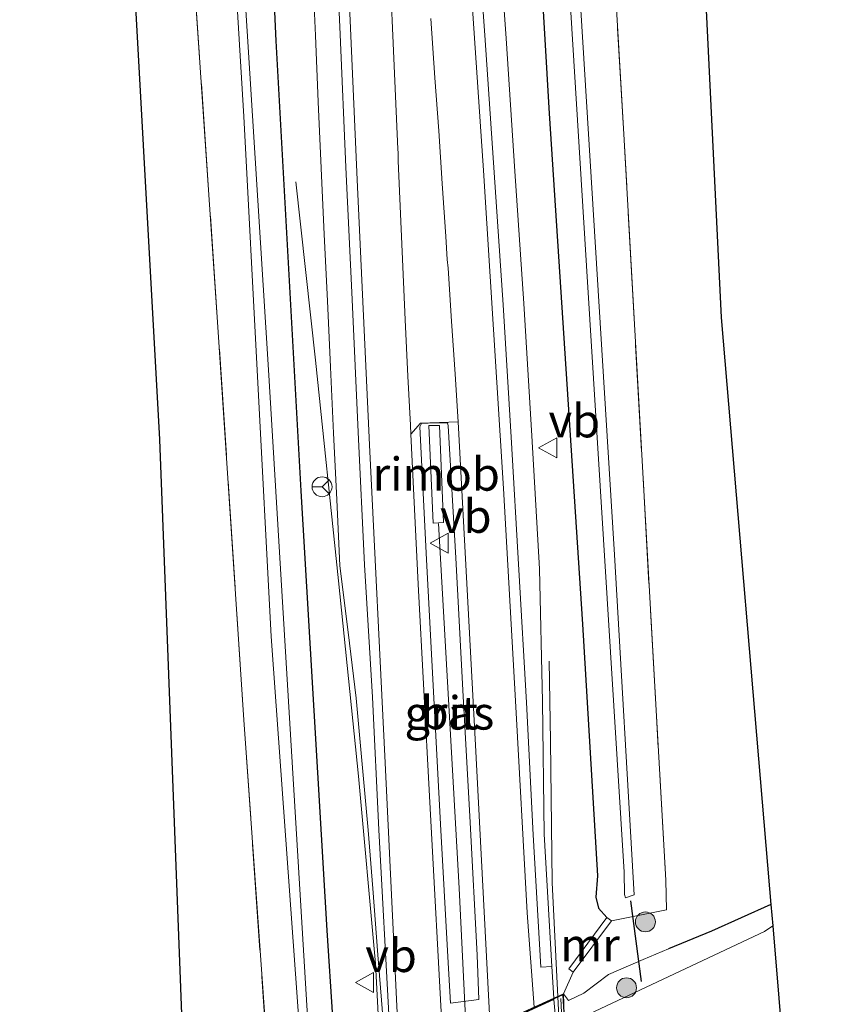
# Model space of a CAD drawing. Units: metres. Extents: x 238110 to 239596, y 493750 to 500000.
# Drawn here: x 239417 to 239478, y 495231 to 495305 of the extents above; entities that cross this region are included whole.
import ezdxf
from ezdxf.enums import TextEntityAlignment as Align

# ---------------------------------------------------------------- set-up
doc = ezdxf.new("R2010")
doc.units = ezdxf.units.M
doc.linetypes.add('IE-TERREINAFSCHEIDING', pattern=[10, 8, -2])
doc.layers.get('0').update_dxf_attribs({"lineweight": 25})
for name, color, linetype, lineweight in [('B-ME-BV-GELEIDECONSTRUCTIE-GELEIDERAIL-L-B1', 213, 'BV-GELEIDERAIL', 18), ('B-ME-BV-GELEIDECONSTRUCTIE-GELEIDERAIL-L-B2', 213, 'BV-GELEIDERAIL', 18), ('B-ME-BV-GELEIDECONSTRUCTIE-RIMOB-GV-B6', 213, 'BV-A1', 18), ('B-ME-GR-BOOM-S-B1', 93, 'Continuous', 18), ('B-ME-GW-INSTEEKWATERGANG-L-B1', 10, 'Continuous', 25), ('B-ME-GW-KRUINLIJN-L-B1', 93, 'Continuous', 18), ('B-ME-IE-GRASLAND-GV-B6', 93, 'Continuous', 18), ('B-ME-IE-GRONDWERKLIJN-GROND_INGERICHT-GV-B6', 253, 'Continuous', 18), ('B-ME-IE-TERREINAFSCHEIDING-DOORGANG-L-B1', 8, 'IE-TERREINAFSCHEIDING-KUNSTMATIG-OPEN', 18), ('B-ME-IE-TERREINAFSCHEIDING-RASTERHEKWERK-L-B1', 8, 'IE-TERREINAFSCHEIDING', 18), ('B-ME-KG-KADASTRAAL-OPNAMEDTMGRENS-L-B1', 10, 'Continuous', 25), ('B-ME-KW-BRUG-GV-B7', 173, 'Continuous', 18), ('B-ME-KW-DUIKER-L-B1', 10, 'Continuous', 25), ('B-ME-KW-LANDHOOFD-GV-B6', 173, 'Continuous', 18), ('B-ME-KW-LEUNING-L-B2', 8, 'Continuous', 18), ('B-ME-MW-MUUR-GV-B6', 8, 'IE-TERREINAFSCHEIDING-KUNSTMATIG', 18), ('B-ME-OG-WATER-GV-B6', 153, 'Continuous', 18), ('B-ME-VH-VERH_SOORT-BITUMEN-GV-B6', 8, 'IE-TERREINAFSCHEIDING-NATUURLIJK-HOUTWAL', 18), ('B-ME-VH-VERH_SOORT-BITUMEN-GV-B7', 8, 'IE-TERREINAFSCHEIDING-NATUURLIJK-HOUTWAL', 18), ('B-ME-VH-VERH_SOORT-GV-B6', 8, 'Continuous', 18), ('B-ME-VW-MARKERING-STREEP-015-L-B1', 7, 'Continuous', 18), ('B-ME-VW-MARKERING-VERDRIJFSTRP-GV-B6', 7, 'Continuous', 18), ('B-ME-VW-MEUBILAIR_WEGMEUBILAIR-RONA-S-B1', 8, 'Continuous', 18), ('B-ME-VW-MEUBILAIR_WEGMEUBILAIR-VERKEERSBORD-S-B1', 8, 'Continuous', 18)]:
    doc.layers.add(name, color=color, linetype=linetype, lineweight=lineweight)
doc.styles.add('NLCS-ISO', font='NLCS-ISO.TTF')
doc.linetypes.add('BV-A1', pattern='A,0.5,[19,NLCS.SHX,S=1,R=0,X=0.5,Y=0],-1,[19,NLCS.SHX,S=1,R=0,X=0.5,Y=0],-1,0.5', length=3)
doc.linetypes.add('BV-GELEIDERAIL', pattern='A,10,-3,[108,NLCS.SHX,S=1,R=0,X=0,Y=0],-3', length=16)
doc.linetypes.add('IE-TERREINAFSCHEIDING-KUNSTMATIG', pattern='A,4,[82,NLCS.SHX,S=0.75,R=90,X=0,Y=0],4,-2', length=10)
doc.linetypes.add('IE-TERREINAFSCHEIDING-KUNSTMATIG-OPEN', pattern='A,7,-1.5,[67,NLCS.SHX,S=0.75,R=0,X=0,Y=0],-1.5', length=10)
doc.linetypes.add('IE-TERREINAFSCHEIDING-NATUURLIJK-HOUTWAL', pattern='A,7,-1.5,[67,NLCS.SHX,S=0.75,R=45,X=0,Y=0],-1.5,7,-1.5,[70,NLCS.SHX,S=0.75,R=0,X=0,Y=0],-1.5', length=20)

# ---------------------------------------------------------------- blocks, each defined once
blk = doc.blocks.new('verkeersbord')
for p, q in [((0, 0.75), (-0.75, -0.625)), ((0.75, -0.625), (0, 0.75)), ((-0.75, -0.625), (0.75, -0.625))]:
    blk.add_line(p, q)
blk = doc.blocks.new('wegwijzer')
for q in [(0, 0.75), (-0.53, -0.53), (0.53, -0.53)]:
    blk.add_line((0, 0), q)
blk.add_circle((0, 0), 0.75)
blk = doc.blocks.new('boom')
blk.add_hatch(color=256).paths.add_polyline_path([(-0.75, 0, 1), (0.75, 0, 1)])
blk.add_circle((0, 0), 0.75)

msp = doc.modelspace()

# ---------------------------------------------------------------- linework, layer by layer
at = {"layer": 'B-ME-BV-GELEIDECONSTRUCTIE-GELEIDERAIL-L-B1'}
for points in [[(239437.8218, 495292.9176, 11.3603), (239439.2968, 495279.4966, 11.7336), (239441.0269, 495262.847, 11.9953), (239442.54, 495248.1329, 12.0175), (239443.8144, 495234.0196, 12.0843), (239444.2762, 495225.4162, 12.0682)], [(239450.6853, 495228.4012, 12.046), (239450.1263, 495239.7052, 12.0436), (239449.3795, 495253.0457, 12.0734), (239448.5791, 495267.1819, 12.0736)], [(239456.91, 495256.798, 11.4895), (239457.0131, 495250.7988, 11.6039), (239457.143, 495240.1254, 12.0238), (239457.5707, 495231.4939, 12.0476)]]:
    msp.add_polyline3d(points, dxfattribs=at)
at = {"layer": 'B-ME-BV-GELEIDECONSTRUCTIE-GELEIDERAIL-L-B2'}
msp.add_polyline3d([(239457.5707, 495231.4939, 12.0476), (239457.9448, 495224.011, 12.0461), (239458.3454, 495216.6423, 12.0393)], dxfattribs=at)
at = {"layer": 'B-ME-BV-GELEIDECONSTRUCTIE-RIMOB-GV-B6'}
msp.add_polyline3d([(239448.9471, 495267.2469, 12.0931), (239448.1617, 495267.2149, 12.0929), (239447.8414, 495274.5541, 12.0925), (239448.6489, 495274.5761, 12.1385), (239448.9471, 495267.2469, 12.0931)], dxfattribs=at)
at = {"layer": 'B-ME-GW-INSTEEKWATERGANG-L-B1'}
for points in [[(239447.256, 495465.871, 11), (239449.501, 495426.764, 10.951), (239452.078, 495382.439, 10.972), (239454.365, 495341.422, 10.978), (239456.903, 495298.092, 10.912), (239459.408, 495259.604, 10.759), (239460.543, 495240.616, 10.867), (239460.427, 495239.009, 10.867), (239460.626, 495238.179, 10.822), (239461.249, 495237.486, 10.855)], [(239439.809, 495225.781, 10.534), (239440.607, 495226.734, 10.777), (239440.609, 495229.961, 10.849), (239440.174, 495236.517, 10.774), (239438.214, 495269.653, 10.741), (239436.329, 495303.562, 10.978), (239435.098, 495330.401, 10.981), (239433.582, 495359.237, 10.987), (239431.989, 495382.959, 10.906), (239430.01, 495411.77, 10.858), (239429.32, 495425.317, 10.885), (239427.845, 495449.922, 10.942), (239426.989, 495463.961, 11.018)], [(239473.611, 495238.4687, 10.7129), (239469.1331, 495236.4511, 10.7642), (239465.9044, 495235.124, 10.8162)]]:
    msp.add_polyline3d(points, dxfattribs=at)
at = {"layer": 'B-ME-GW-KRUINLIJN-L-B1'}
msp.add_polyline3d([(239465.9044, 495235.124, 10.8162), (239463.98, 495234.3214, 10.8574), (239461.3841, 495233.1933, 10.9113), (239459.517, 495231.774, 10.912), (239458.374, 495231.239, 10.921), (239457.976, 495231.736, 11.041)], dxfattribs=at)
at = {"layer": 'B-ME-IE-GRASLAND-GV-B6'}
for points in [[(239431.262, 495341.546, 9.496), (239433.898, 495297.856, 9.496), (239435.974, 495258.659, 9.436), (239438.165, 495228.015, 9.409), (239438.247, 495227.014, 9.409), (239438.584, 495226.929, 9.409), (239438.754, 495229.193, 9.409), (239435.768, 495278.765, 9.433), (239432.341, 495333.014, 9.448)], [(239456.903, 495298.092, 10.912), (239454.365, 495341.422, 10.978)], [(239454.365, 495341.422, 10.978), (239456.903, 495298.092, 10.912), (239459.408, 495259.604, 10.759), (239460.543, 495240.616, 10.867), (239460.427, 495239.009, 10.867), (239460.626, 495238.179, 10.822), (239461.249, 495237.486, 10.855), (239458.382, 495233.607, 10.918), (239458.727, 495233.352, 10.918), (239457.976, 495231.736, 11.041)], [(239460.009, 495339.508, 10.825), (239462.536, 495296.525, 10.66), (239464.981, 495252.661, 10.678), (239465.696, 495240.286, 10.846), (239465.7386, 495238.0692, 10.8543), (239461.594, 495237.231, 10.855), (239461.249, 495237.486, 10.855), (239460.626, 495238.179, 10.822), (239460.427, 495239.009, 10.867), (239460.543, 495240.616, 10.867), (239459.408, 495259.604, 10.759), (239456.903, 495298.092, 10.912)], [(239435.098, 495330.401, 10.981), (239436.329, 495303.562, 10.978), (239438.214, 495269.653, 10.741), (239440.174, 495236.517, 10.774), (239440.609, 495229.961, 10.849), (239440.607, 495226.734, 10.777), (239439.809, 495225.781, 10.534), (239438.582, 495225.66, 10.534), (239438.624, 495225.309, 10.594), (239435.8096, 495225.0494, 10.7889), (239435.753, 495226.121, 10.819), (239433.911, 495252.383, 10.639), (239431.928, 495282.36, 10.735), (239429.3081, 495320.774, 10.888)], [(239444.3982, 495229.6951, 11.2113), (239444.4131, 495228.3386, 11.2231), (239444.6748, 495228.3612, 11.229), (239444.7608, 495225.6924, 11.2408), (239443.611, 495225.167, 10.987), (239443.363, 495225.776, 10.936), (239443.328, 495226.129, 10.936), (239439.809, 495225.781, 10.534), (239440.607, 495226.734, 10.777), (239440.609, 495229.961, 10.849), (239440.174, 495236.517, 10.774), (239438.214, 495269.653, 10.741), (239436.329, 495303.562, 10.978), (239435.098, 495330.401, 10.981)], [(239457.267, 495326.481, 9.598), (239459.716, 495286.605, 9.535), (239462.565, 495240.904, 9.526), (239462.589, 495239.212, 9.526), (239462.651, 495238.974, 9.526), (239463.299, 495239.182, 9.526), (239461.841, 495264.812, 9.526), (239459.247, 495306.733, 9.553)], [(239457.976, 495231.736, 11.041), (239457.2598, 495231.4069, 11.2406), (239457.0979, 495233.786, 11.1797), (239456.5212, 495243.7601, 11.2114), (239456.414, 495253.7687, 11.2041), (239456.1855, 495263.7728, 11.1892), (239455.6022, 495273.7889, 11.1901), (239454.9981, 495283.7534, 11.2255), (239454.332, 495293.7324, 11.2703), (239453.6547, 495303.7275, 11.2562), (239452.9591, 495313.7026, 11.2726)], [(239439.0757, 495308.949, 11.2275), (239439.2975, 495303.9539, 11.2419), (239439.5116, 495298.9566, 11.265), (239439.7256, 495293.9612, 11.2427), (239439.9613, 495288.9557, 11.2377), (239440.1966, 495283.9613, 11.2061), (239440.425, 495278.9728, 11.1674), (239440.6536, 495273.978, 11.1683), (239440.8999, 495268.9774, 11.1881), (239441.1459, 495263.9835, 11.165), (239441.7527, 495258.9905, 11.1923), (239442.3559, 495254.027, 11.167), (239442.8194, 495249.0384, 11.191), (239443.2821, 495244.0599, 11.1987), (239443.6236, 495239.6651, 11.2074), (239444.0109, 495234.6802, 11.2234), (239444.3982, 495229.6951, 11.2113)], [(239451.6016, 495231.2931, 11.3131), (239449.4725, 495231.0252, 11.3138), (239449.2654, 495234.5252, 11.2966), (239448.7319, 495244.509, 11.3032), (239448.1932, 495254.4918, 11.3058), (239447.6535, 495264.4773, 11.3234), (239447.1743, 495274.4593, 11.357), (239447.2976, 495274.7177, 11.357), (239448.285, 495274.7546, 11.357), (239449.2524, 495274.7669, 11.357), (239449.3061, 495274.551, 11.357), (239449.8728, 495264.5925, 11.3133), (239450.4125, 495254.6067, 11.289), (239450.9508, 495244.632, 11.29), (239451.484, 495234.654, 11.3033), (239451.6016, 495231.2931, 11.3131)], [(239459.517, 495231.774, 10.912), (239461.3841, 495233.1933, 10.9113), (239463.98, 495234.3214, 10.8574), (239465.9044, 495235.124, 10.8162), (239469.1331, 495236.4511, 10.7642), (239473.611, 495238.4687, 10.7129), (239473.747, 495236.864, 9.79), (239473.136, 495236.434, 9.79), (239459.519, 495230.023, 9.79), (239442.158, 495222.111, 9.79), (239438.862, 495220.629, 9.79), (239429.727, 495217.181, 9.79), (239429.701, 495217.853, 10.426), (239433.782, 495219.545, 10.402), (239436.219, 495220.416, 10.585), (239437.274, 495220.919, 10.585), (239439.618, 495222.033, 10.672), (239441.881, 495224.058, 10.834), (239443.611, 495225.167, 10.987), (239443.74, 495224.079, 10.474), (239458.028, 495230.152, 10.474), (239457.976, 495231.736, 11.041), (239458.374, 495231.239, 10.921), (239459.517, 495231.774, 10.912)]]:
    msp.add_polyline3d(points, dxfattribs=at)
at = {"layer": 'B-ME-IE-GRONDWERKLIJN-GROND_INGERICHT-GV-B6'}
for points in [[(239460.009, 495339.508, 10.825), (239457.415, 495384.045, 10.96), (239455.583, 495417.413, 10.93), (239452.768, 495466.391, 11.039), (239461.02, 495467.169, 10.961), (239465.713, 495367.673, 10.951), (239469.869, 495282.693, 10.573), (239473.5111, 495239.649, 10.7092), (239473.611, 495238.4687, 10.7129), (239469.1331, 495236.4511, 10.7642), (239465.9044, 495235.124, 10.8162), (239463.98, 495234.3214, 10.8574), (239461.3841, 495233.1933, 10.9113), (239459.517, 495231.774, 10.912), (239458.374, 495231.239, 10.921), (239457.976, 495231.736, 11.041), (239458.727, 495233.352, 10.918), (239461.594, 495237.231, 10.855), (239465.7386, 495238.0692, 10.8543), (239465.696, 495240.286, 10.846), (239464.981, 495252.661, 10.678), (239462.536, 495296.525, 10.66), (239460.009, 495339.508, 10.825)], [(239427.579, 495273.512, 10.732), (239423.916, 495339.628, 10.819), (239417.018, 495463.021, 11.081), (239421.7803, 495463.4696, 10.8881), (239424.8522, 495416.5103, 10.863), (239426.9832, 495378.6521, 10.8505), (239428.4327, 495349.5467, 10.838), (239429.3965, 495331.1463, 10.8505), (239429.3827, 495323.8854, 10.9505), (239429.3081, 495320.774, 10.888), (239431.928, 495282.36, 10.735), (239433.911, 495252.383, 10.639), (239435.753, 495226.121, 10.819), (239435.8096, 495225.0494, 10.7889), (239435.945, 495222.487, 10.717), (239433.847, 495222.221, 10.795), (239431.791, 495221.243, 10.795), (239429.604, 495220.385, 10.807), (239427.579, 495273.512, 10.732)]]:
    msp.add_polyline3d(points, dxfattribs=at)
at = {"layer": 'B-ME-IE-TERREINAFSCHEIDING-DOORGANG-L-B1'}
msp.add_line((239461.594, 495237.231, 10.855), (239458.727, 495233.352, 10.918), dxfattribs=at)
at = {"layer": 'B-ME-IE-TERREINAFSCHEIDING-RASTERHEKWERK-L-B1'}
for p, q in [((239465.7386, 495238.0692, 10.8543), (239465.696, 495240.286, 10.846)), ((239461.594, 495237.231, 10.855), (239465.7386, 495238.0692, 10.8543)), ((239457.976, 495231.736, 11.041), (239458.727, 495233.352, 10.918))]:
    msp.add_line(p, q, dxfattribs=at)
for points in [[(239465.696, 495240.286, 10.846), (239464.981, 495252.661, 10.678), (239462.536, 495296.525, 10.66), (239460.009, 495339.508, 10.825), (239457.415, 495384.045, 10.96), (239455.583, 495417.413, 10.93), (239452.768, 495466.391, 11.039)], [(239435.8096, 495225.0494, 10.789), (239433.911, 495252.383, 10.639), (239431.928, 495282.36, 10.735), (239429.3081, 495320.774, 10.888), (239429.3827, 495323.8854, 10.9505), (239429.3965, 495331.1463, 10.8505), (239428.4327, 495349.5467, 10.838), (239426.9832, 495378.6521, 10.8505), (239424.8522, 495416.5103, 10.863), (239421.7803, 495463.4696, 10.8881)]]:
    msp.add_polyline3d(points, dxfattribs=at)
at = {"layer": 'B-ME-KG-KADASTRAAL-OPNAMEDTMGRENS-L-B1'}
for points in [[(239465.713, 495367.673, 10.951), (239469.869, 495282.693, 10.573), (239473.5111, 495239.649, 10.7092), (239473.611, 495238.4687, 10.7129), (239473.747, 495236.864, 9.79), (239474.67, 495225.956, 9.79), (239474.898, 495223.26, 11.047), (239475.1248, 495220.5795, 11.0722), (239475.1338, 495220.4738, 11.0724), (239475.1516, 495220.2625, 11.0729), (239475.181, 495219.9152, 7.4934), (239475.4479, 495216.7613, 7.4246), (239475.4763, 495216.4255, 11.1221), (239475.4944, 495216.2122, 11.1227), (239475.5034, 495216.1056, 11.123), (239475.672, 495214.113, 10.915), (239475.8175, 495212.3938, 10.231), (239476.011, 495210.108, 11.317), (239476.5009, 495204.3204, 11.5051), (239476.744, 495201.449, 11.5), (239477.559, 495191.822, 12.046)], [(239433.706, 495193.1333, 11.175), (239432.9754, 495194.9369, 11.175), (239430.7039, 495195.5329, 11.1592), (239430.5506, 495195.5731, 11.1587), (239430.5424, 495195.789, 11.159), (239430.535, 495195.9817, 7.374), (239430.4117, 495199.2216, 7.2843), (239430.4009, 495199.5048, 11.1572), (239430.3926, 495199.7219, 11.1576), (239430.3885, 495199.8304, 11.1578), (239430.303, 495202.075, 10.972), (239430.27, 495202.949, 10.444), (239430.213, 495204.43, 10.468), (239430.172, 495205.507, 9.79), (239429.727, 495217.181, 9.79), (239429.701, 495217.853, 10.426), (239429.646, 495219.298, 10.441), (239429.604, 495220.385, 10.807), (239427.579, 495273.512, 10.732), (239423.916, 495339.628, 10.819)]]:
    msp.add_polyline3d(points, dxfattribs=at)
at = {"layer": 'B-ME-KW-BRUG-GV-B7'}
msp.add_polyline3d([(239458.787, 495216.841, 11.161), (239444.545, 495210.434, 11.164), (239443.661, 495225.135, 11.158), (239457.934, 495231.66, 11.164), (239458.787, 495216.841, 11.161)], dxfattribs=at)
at = {"layer": 'B-ME-KW-DUIKER-L-B1'}
msp.add_line((239463.022, 495238.751, 9.817), (239463.85, 495232.664, 9.817), dxfattribs=at)
at = {"layer": 'B-ME-KW-LANDHOOFD-GV-B6'}
msp.add_polyline3d([(239443.74, 495224.079, 10.474), (239443.611, 495225.167, 10.987), (239444.7608, 495225.6924, 11.2408), (239457.2598, 495231.4069, 11.2406), (239457.976, 495231.736, 11.041), (239458.028, 495230.152, 10.474), (239443.74, 495224.079, 10.474)], dxfattribs=at)
at = {"layer": 'B-ME-KW-LEUNING-L-B2'}
msp.add_line((239458.538, 495216.929, 11.287), (239457.777, 495231.38, 11.302), dxfattribs=at)
at = {"layer": 'B-ME-MW-MUUR-GV-B6'}
msp.add_polyline3d([(239461.594, 495237.231, 10.855), (239458.727, 495233.352, 10.918), (239458.382, 495233.607, 10.918), (239461.249, 495237.486, 10.855), (239461.594, 495237.231, 10.855)], dxfattribs=at)
at = {"layer": 'B-ME-OG-WATER-GV-B6'}
for points in [[(239449.186, 495466.053, 9.599), (239449.918, 495466.122, 9.527), (239450.593, 495452.845, 9.568), (239452.923, 495417.605, 9.568), (239454.736, 495383.926, 9.568), (239457.282, 495341.707, 9.568), (239459.247, 495306.733, 9.553), (239461.841, 495264.812, 9.526), (239463.299, 495239.182, 9.526), (239462.651, 495238.974, 9.526), (239462.589, 495239.212, 9.526), (239462.565, 495240.904, 9.526), (239459.716, 495286.605, 9.535), (239457.267, 495326.481, 9.598), (239454.554, 495373.103, 9.601), (239452.081, 495418.046, 9.601), (239449.186, 495466.053, 9.599)], [(239423.723, 495463.653, 9.494), (239424.811, 495463.756, 9.461), (239426.347, 495433.808, 9.46), (239428.874, 495393.305, 9.448), (239432.341, 495333.014, 9.448), (239435.768, 495278.765, 9.433), (239438.754, 495229.193, 9.409), (239438.584, 495226.929, 9.409), (239438.247, 495227.014, 9.409), (239438.165, 495228.015, 9.409), (239435.974, 495258.659, 9.436), (239433.898, 495297.856, 9.496), (239431.262, 495341.546, 9.496), (239430.867, 495344.582, 9.496), (239430.635, 495345.867, 9.496), (239430.713, 495346.469, 9.496), (239428.638, 495383.135, 9.496), (239426.246, 495424.8, 9.496), (239423.723, 495463.653, 9.494)], [(239438.862, 495220.629, 9.79), (239442.158, 495222.111, 9.79), (239459.519, 495230.023, 9.79), (239473.136, 495236.434, 9.79), (239473.747, 495236.864, 9.79), (239474.67, 495225.956, 9.79), (239461.284, 495219.617, 9.79), (239459.208, 495218.979, 9.79), (239443.731, 495212.25, 9.79), (239437.011, 495208.982, 9.79), (239430.172, 495205.507, 9.79), (239429.727, 495217.181, 9.79), (239438.862, 495220.629, 9.79)]]:
    msp.add_polyline3d(points, dxfattribs=at)
at = {"layer": 'B-ME-VH-VERH_SOORT-BITUMEN-GV-B6'}
for points in [[(239453.4323, 495283.6542, 11.2911), (239454.0371, 495273.6786, 11.2569), (239454.619, 495263.6843, 11.2353), (239455.2024, 495253.7009, 11.2156), (239455.6918, 495243.7131, 11.2347), (239456.2688, 495233.7348, 11.2502), (239457.0979, 495233.786, 11.1797), (239457.2598, 495231.4069, 11.2406), (239444.7608, 495225.6924, 11.2408), (239444.6748, 495228.3612, 11.229), (239444.8529, 495229.7163, 11.243), (239444.066, 495244.0996, 11.2071), (239443.5857, 495254.0885, 11.2107), (239443.0019, 495264.0732, 11.2243), (239442.5098, 495274.063, 11.2426), (239442.0526, 495284.0506, 11.2763), (239441.582, 495294.0429, 11.2896), (239441.1539, 495304.0343, 11.2987), (239440.7104, 495314.0216, 11.2989)], [(239451.3942, 495313.5911, 11.3126), (239452.0898, 495303.6156, 11.3074), (239452.7662, 495293.6324, 11.3093), (239453.4323, 495283.6542, 11.2911)], [(239449.2654, 495234.5252, 11.2966), (239449.4725, 495231.0252, 11.3138), (239451.6016, 495231.2931, 11.3131), (239451.484, 495234.654, 11.3033), (239450.9508, 495244.632, 11.29), (239450.4125, 495254.6067, 11.289), (239449.8728, 495264.5925, 11.3133), (239449.3061, 495274.551, 11.357), (239449.2524, 495274.7669, 11.357), (239448.285, 495274.7546, 11.357), (239447.2976, 495274.7177, 11.357), (239447.1743, 495274.4593, 11.357), (239447.6535, 495264.4773, 11.3234), (239448.1932, 495254.4918, 11.3058), (239448.7319, 495244.509, 11.3032), (239449.2654, 495234.5252, 11.2966)]]:
    msp.add_polyline3d(points, dxfattribs=at)
at = {"layer": 'B-ME-VH-VERH_SOORT-BITUMEN-GV-B7'}
msp.add_polyline3d([(239445.4982, 495210.9189, 11.2183), (239444.9968, 495218.3686, 11.273), (239444.7643, 495225.5849, 11.2022), (239447.495, 495226.8331, 11.2464), (239450.7816, 495228.3354, 11.261), (239454.1471, 495229.8739, 11.2574), (239457.2661, 495231.2995, 11.2037), (239457.3238, 495230.4673, 11.2646), (239457.8879, 495220.4806, 11.2696), (239458.1029, 495216.5873, 11.2721), (239458.089, 495216.581, 11.2166), (239454.8913, 495215.1431, 11.2582), (239451.6299, 495213.6717, 11.3285), (239448.3967, 495212.2223, 11.2421), (239445.4982, 495210.9189, 11.2183)], dxfattribs=at)
at = {"layer": 'B-ME-VH-VERH_SOORT-GV-B6'}
for points in [[(239440.7104, 495314.0216, 11.2989), (239441.1539, 495304.0343, 11.2987), (239441.582, 495294.0429, 11.2896), (239442.0526, 495284.0506, 11.2763), (239442.5098, 495274.063, 11.2426), (239443.0019, 495264.0732, 11.2243), (239443.5857, 495254.0885, 11.2107), (239444.066, 495244.0996, 11.2071), (239444.8529, 495229.7163, 11.243), (239444.6748, 495228.3612, 11.229)], [(239457.0979, 495233.786, 11.1797), (239456.2688, 495233.7348, 11.2502), (239455.6918, 495243.7131, 11.2347), (239455.2024, 495253.7009, 11.2156), (239454.619, 495263.6843, 11.2353), (239454.0371, 495273.6786, 11.2569), (239453.4323, 495283.6542, 11.2911), (239452.7662, 495293.6324, 11.3093), (239452.0898, 495303.6156, 11.3074), (239451.3942, 495313.5911, 11.3126)], [(239452.9591, 495313.7026, 11.2726), (239453.6547, 495303.7275, 11.2562), (239454.332, 495293.7324, 11.2703), (239454.9981, 495283.7534, 11.2255), (239455.6022, 495273.7889, 11.1901), (239456.1855, 495263.7728, 11.1892), (239456.414, 495253.7687, 11.2041), (239456.5212, 495243.7601, 11.2114), (239457.0979, 495233.786, 11.1797)], [(239444.6748, 495228.3612, 11.229), (239444.4131, 495228.3386, 11.2231), (239444.3982, 495229.6951, 11.2113), (239444.0109, 495234.6802, 11.2234), (239443.6236, 495239.6651, 11.2074), (239443.2821, 495244.0599, 11.1987), (239442.8194, 495249.0384, 11.191), (239442.3559, 495254.027, 11.167), (239441.7527, 495258.9905, 11.1923), (239441.1459, 495263.9835, 11.165), (239440.8999, 495268.9774, 11.1881), (239440.6536, 495273.978, 11.1683), (239440.425, 495278.9728, 11.1674), (239440.1966, 495283.9613, 11.2061), (239439.9613, 495288.9557, 11.2377), (239439.7256, 495293.9612, 11.2427), (239439.5116, 495298.9566, 11.265), (239439.2975, 495303.9539, 11.2419), (239439.0757, 495308.949, 11.2275)]]:
    msp.add_polyline3d(points, dxfattribs=at)
at = {"layer": 'B-ME-VW-MARKERING-STREEP-015-L-B1'}
for points in [[(239455.7767, 495230.729, 11.2804), (239455.2512, 495237.8296, 11.253), (239454.3654, 495253.8245, 11.2265), (239453.4676, 495269.8047, 11.2567), (239451.9658, 495293.7748, 11.3197), (239450.591, 495313.7512, 11.3278), (239449.2219, 495333.7045, 11.3432), (239447.836, 495353.6376, 11.3394), (239446.4188, 495373.5914, 11.349), (239444.9693, 495393.7142, 11.3494), (239443.5618, 495413.5049, 11.3627), (239442.134, 495437.4511, 11.3691), (239440.8467, 495459.9131, 11.3747)], [(239434.1064, 495458.9754, 11.3721), (239434.1072, 495458.9621, 11.3721), (239434.2916, 495454.98, 11.3688), (239435.0355, 495443.0018, 11.3753), (239436.4026, 495419.0161, 11.3538), (239437.6585, 495397.0724, 11.3398), (239438.61, 495377.0716, 11.3442), (239439.5595, 495357.0967, 11.353), (239440.4978, 495337.0949, 11.3419), (239441.3845, 495317.092, 11.3221), (239442.4416, 495293.0873, 11.302), (239443.3708, 495273.1197, 11.2515), (239444.545, 495249.1311, 11.2229), (239445.6571, 495226.1021, 11.2581)], [(239450.054, 495274.8377, 11.33), (239451.3585, 495250.4752, 11.281), (239452.4645, 495229.2148, 11.3237)], [(239446.4807, 495273.918, 11.363), (239447.0336, 495262.6028, 11.3117), (239447.8969, 495246.6317, 11.2951), (239448.9253, 495227.5964, 11.3218)]]:
    msp.add_polyline3d(points, dxfattribs=at)
at = {"layer": 'B-ME-VW-MARKERING-VERDRIJFSTRP-GV-B6'}
for points in [[(239447.2046, 495274.7505, 11.3626), (239446.4807, 495273.918, 11.3626), (239446.4519, 495274.5872, 11.3421), (239446.2483, 495278.2932, 11.3521), (239446.046, 495282.5375, 11.3585), (239445.8857, 495286.5234, 11.3636), (239445.7044, 495290.5201, 11.3672), (239445.5375, 495294.518, 11.3735), (239445.5182, 495295.1111, 11.3784), (239445.5012, 495295.388, 11.3775), (239445.3289, 495299.3857, 11.38), (239445.15, 495303.3771, 11.3899), (239444.975, 495307.3696, 11.3971)], [(239447.9848, 495305.2524, 11.3864), (239448.305, 495300.7693, 11.3727), (239448.5834, 495296.7859, 11.3676), (239448.8491, 495292.7948, 11.3669), (239449.1126, 495288.8148, 11.3597), (239449.2107, 495287.0714, 11.359), (239449.2891, 495286.4221, 11.3582), (239449.5595, 495282.4297, 11.3535), (239449.8217, 495278.4356, 11.3502), (239450.054, 495274.8377, 11.3297), (239447.2046, 495274.7505, 11.3626)]]:
    msp.add_polyline3d(points, dxfattribs=at)

# ---------------------------------------------------------------- block references
at = {"layer": 'B-ME-GR-BOOM-S-B1', "rotation": 90}
for p in [(239464.1577, 495237.1534, 10.95), (239462.7336, 495232.1839, 10.75)]:
    msp.add_blockref('boom', p, dxfattribs=at)
at = {"layer": 'B-ME-VW-MEUBILAIR_WEGMEUBILAIR-RONA-S-B1', "rotation": 90}
msp.add_blockref('wegwijzer', (239439.7977, 495269.9471, 11.127), dxfattribs=at)
at = {"layer": 'B-ME-VW-MEUBILAIR_WEGMEUBILAIR-VERKEERSBORD-S-B1', "rotation": 90}
for p in [(239456.8601, 495272.8888, 11.1348), (239448.6835, 495265.6948, 11.3219), (239443.0549, 495232.5922, 11.2223)]:
    msp.add_blockref('verkeersbord', p, dxfattribs=at)

# ---------------------------------------------------------------- texts
at = {"layer": 'B-ME-BV-GELEIDECONSTRUCTIE-RIMOB-GV-B6', "ltscale": 0.2, "style": 'NLCS-ISO'}
msp.add_text('rimob', height=2.5, dxfattribs=at).set_placement((239448.3993, 495270.90289), align=Align.MIDDLE_CENTER)
at = {"layer": 'B-ME-IE-GRASLAND-GV-B6', "ltscale": 0.2, "style": 'NLCS-ISO'}
msp.add_text('gras', height=2.5, dxfattribs=at).set_placement((239449.38795, 495252.89605), align=Align.MIDDLE_CENTER)
at = {"layer": 'B-ME-MW-MUUR-GV-B6', "ltscale": 0.2, "style": 'NLCS-ISO'}
msp.add_text('mr', height=2.5, dxfattribs=at).set_placement((239459.988, 495235.419), align=Align.MIDDLE_CENTER)
at = {"layer": 'B-ME-VH-VERH_SOORT-BITUMEN-GV-B6', "ltscale": 0.2, "style": 'NLCS-ISO'}
msp.add_text('bit', height=2.5, dxfattribs=at).set_placement((239449.38874, 495252.91353), align=Align.MIDDLE_CENTER)
at = {"layer": 'B-ME-VW-MEUBILAIR_WEGMEUBILAIR-VERKEERSBORD-S-B1', "ltscale": 0.2, "style": 'NLCS-ISO'}
for p in [(239456.8601, 495272.8888, 11.1348), (239448.6835, 495265.6948, 11.3219), (239443.0549, 495232.5922, 11.2223)]:
    msp.add_text('vb', height=2.5, dxfattribs=at).set_placement(p, align=Align.BOTTOM_LEFT)

doc.saveas('drawing.dxf')
